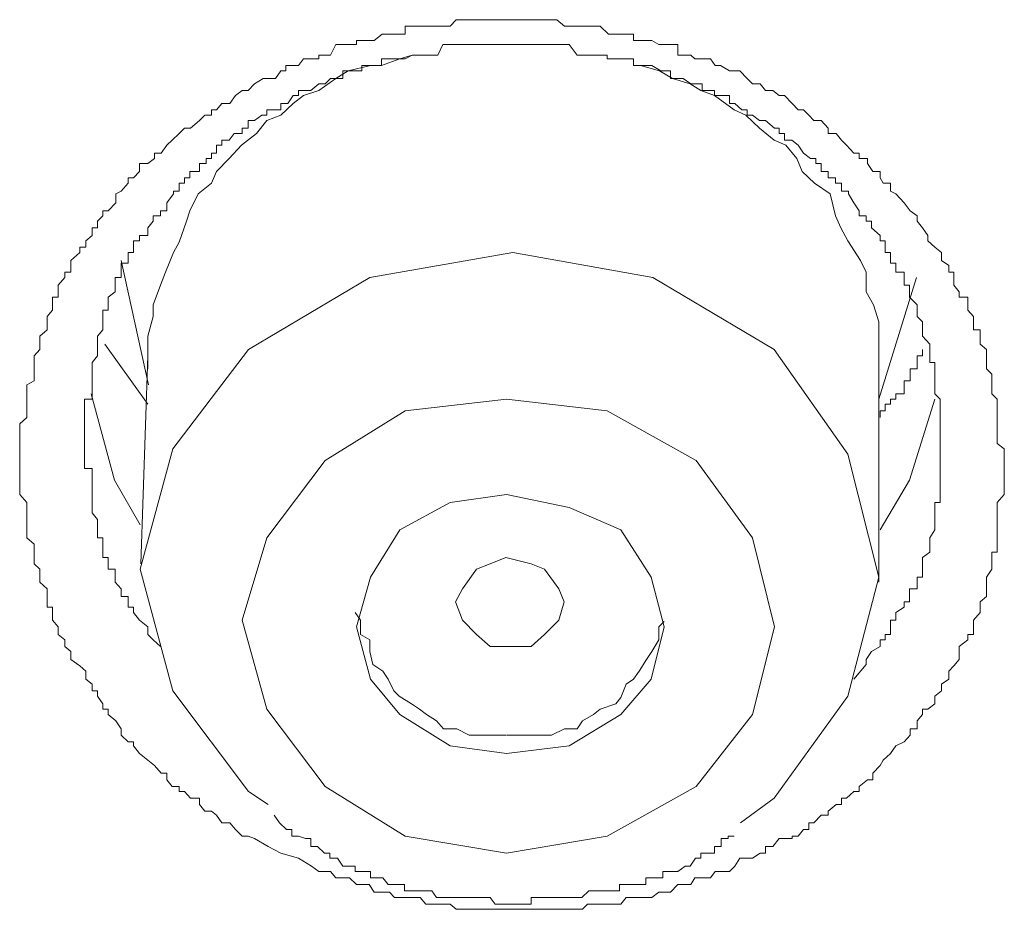
# Model space of a CAD drawing. Units: inches. Extents: x -363 to 836, y -475 to 383.
# Drawn here: x -9 to -5, y 183 to 187 of the extents above; entities that cross this region are included whole.
import ezdxf

# ---------------------------------------------------------------- set-up
doc = ezdxf.new("R2010")
doc.units = ezdxf.units.IN
doc.header["$MEASUREMENT"] = 0
doc.layers.add('图层 1', color=7, linetype='Continuous')

msp = doc.modelspace()

# ---------------------------------------------------------------- linework, layer by layer
at = {"layer": '图层 1', "color": 7, "lineweight": 9}
for points in [[(-7.8475, 183.542), (-7.8947, 183.5669), (-7.9469, 183.5967), (-7.9717, 183.6066), (-7.9941, 183.6066), (-8.019, 183.6315), (-8.0413, 183.6563), (-8.0712, 183.6563), (-8.091, 183.6862), (-8.1109, 183.7011), (-8.1358, 183.7011), (-8.1557, 183.7259), (-8.1557, 183.7508), (-8.1904, 183.7508), (-8.2128, 183.7756), (-8.2327, 183.7756), (-8.2327, 183.7955), (-8.26, 183.7955), (-8.2799, 183.8204), (-8.2799, 183.8452), (-8.3023, 183.8452), (-8.3271, 183.8751), (-8.352, 183.8949), (-8.3843, 183.9198), (-8.4067, 183.9496), (-8.4067, 183.9645), (-8.4266, 183.9645), (-8.4539, 183.9894), (-8.4539, 184.0142), (-8.4738, 184.0441), (-8.5036, 184.0689), (-8.5036, 184.0888), (-8.5235, 184.0888), (-8.5235, 184.1087), (-8.5434, 184.1385), (-8.5434, 184.1584), (-8.5632, 184.1584), (-8.5632, 184.1832), (-8.5881, 184.2031), (-8.5881, 184.2329), (-8.6105, 184.2528), (-8.6453, 184.2777), (-8.6453, 184.3075), (-8.6676, 184.3274), (-8.6676, 184.3522), (-8.6925, 184.3721), (-8.6925, 184.4019), (-8.7148, 184.4268), (-8.7148, 184.4566), (-8.7148, 184.4765), (-8.7347, 184.4765), (-8.7347, 184.4964), (-8.7347, 184.5163), (-8.7347, 184.5461), (-8.7621, 184.5709), (-8.7621, 184.5908), (-8.7621, 184.6206), (-8.7844, 184.6405), (-8.7844, 184.6654), (-8.7844, 184.6853), (-8.7844, 184.7151), (-8.8118, 184.7399), (-8.8118, 184.7698), (-8.8118, 184.7896), (-8.8118, 184.8095), (-8.8118, 184.8294), (-8.8118, 184.8543), (-8.8118, 184.8741), (-8.8391, 184.904), (-8.8391, 184.9288), (-8.8391, 184.9586), (-8.8391, 184.9785), (-8.8391, 185.0034), (-8.8391, 185.0332), (-8.8391, 185.0581), (-8.8391, 185.0779), (-8.8391, 185.0978), (-8.8391, 185.1277), (-8.8391, 185.1525), (-8.8391, 185.1724), (-8.8118, 185.1972), (-8.8118, 185.2221), (-8.8118, 185.2469), (-8.8118, 185.2668), (-8.8118, 185.2867), (-8.8118, 185.3215), (-8.7844, 185.3364), (-8.7844, 185.3613), (-8.7844, 185.3812), (-8.7844, 185.406), (-8.7844, 185.4309), (-8.7621, 185.4557), (-8.7621, 185.4756), (-8.7621, 185.5054), (-8.7347, 185.5303), (-8.7347, 185.5601), (-8.7347, 185.58), (-8.7148, 185.6048), (-8.7148, 185.6247), (-8.7148, 185.6545), (-8.6925, 185.6545), (-8.6925, 185.6744), (-8.6925, 185.6993), (-8.6676, 185.7291), (-8.6676, 185.749), (-8.6453, 185.749), (-8.6453, 185.7738), (-8.6453, 185.7937), (-8.6105, 185.8235), (-8.6105, 185.8434), (-8.5881, 185.8434), (-8.5881, 185.8683), (-8.5632, 185.8882), (-8.5632, 185.918), (-8.5434, 185.918), (-8.5434, 185.9428), (-8.5235, 185.9627), (-8.5235, 185.9826), (-8.5036, 185.9826), (-8.4738, 186.0124), (-8.4738, 186.0472), (-8.4539, 186.0572), (-8.4266, 186.087), (-8.4266, 186.1069), (-8.4067, 186.1069), (-8.3843, 186.1317), (-8.3843, 186.1615), (-8.352, 186.1615), (-8.3271, 186.1814), (-8.3271, 186.2013), (-8.3023, 186.2013), (-8.2799, 186.2311), (-8.26, 186.251), (-8.2327, 186.2759), (-8.2128, 186.2957), (-8.1904, 186.2957), (-8.1557, 186.3256), (-8.1358, 186.3455), (-8.1109, 186.3455), (-8.1109, 186.3653), (-8.091, 186.3653), (-8.0712, 186.3902), (-8.0413, 186.3902), (-8.019, 186.42), (-7.9941, 186.4399), (-7.9717, 186.4399), (-7.9469, 186.4647), (-7.9146, 186.4846), (-7.8947, 186.4846), (-7.8674, 186.4846), (-7.8475, 186.5145), (-7.8276, 186.5145), (-7.8276, 186.5343), (-7.8003, 186.5343), (-7.7804, 186.5343), (-7.7605, 186.5592), (-7.7307, 186.5592), (-7.7033, 186.5592), (-7.7033, 186.5741), (-7.6834, 186.5741), (-7.6586, 186.5741), (-7.6387, 186.6139), (-7.6064, 186.6139), (-7.5865, 186.6139), (-7.5592, 186.6139), (-7.5592, 186.6288), (-7.5393, 186.6288), (-7.512, 186.6288), (-7.4921, 186.6288), (-7.4623, 186.6536), (-7.4349, 186.6536), (-7.415, 186.6536), (-7.3952, 186.6536), (-7.3753, 186.6536), (-7.3753, 186.6835), (-7.3454, 186.6835), (-7.3181, 186.6835), (-7.2957, 186.6835), (-7.2759, 186.6835), (-7.251, 186.6835), (-7.2311, 186.6835), (-7.2038, 186.6835), (-7.1814, 186.7083), (-7.1541, 186.7083), (-7.1267, 186.7083), (-7.1069, 186.7083), (-7.087, 186.7083), (-7.0571, 186.7083), (-7.0298, 186.7083), (-7.0099, 186.7083), (-6.99, 186.7083), (-6.9677, 186.7083), (-6.9403, 186.7083), (-6.9205, 186.7083), (-6.8906, 186.7083), (-6.8633, 186.7083), (-6.8434, 186.7083), (-6.8186, 186.7083), (-6.7987, 186.7083), (-6.7689, 186.6835), (-6.749, 186.6835), (-6.7216, 186.6835), (-6.7017, 186.6835), (-6.6819, 186.6835), (-6.6595, 186.6835), (-6.6346, 186.6835), (-6.6023, 186.6536), (-6.575, 186.6536), (-6.5551, 186.6536), (-6.5352, 186.6536), (-6.5079, 186.6536), (-6.5079, 186.6288), (-6.4855, 186.6288), (-6.4582, 186.6288), (-6.4383, 186.6288), (-6.411, 186.6139), (-6.3911, 186.6139), (-6.3662, 186.6139), (-6.3389, 186.6139), (-6.3389, 186.5741), (-6.3165, 186.5741), (-6.2892, 186.5741), (-6.2743, 186.5592), (-6.2469, 186.5592), (-6.2146, 186.5592), (-6.1972, 186.5343), (-6.1773, 186.5343), (-6.1426, 186.5145), (-6.1227, 186.5145), (-6.1028, 186.5145), (-6.0755, 186.4846), (-6.0556, 186.4647), (-6.0257, 186.4647), (-6.0059, 186.4399), (-5.9785, 186.4399), (-5.9537, 186.42), (-5.9338, 186.42), (-5.904, 186.3902), (-5.8816, 186.3653), (-5.8617, 186.3653), (-5.8418, 186.3455), (-5.8219, 186.3256), (-5.7946, 186.3256), (-5.7673, 186.2957), (-5.7673, 186.2759), (-5.7374, 186.2759), (-5.7176, 186.251), (-5.6977, 186.2311), (-5.6703, 186.2013), (-5.6505, 186.2013), (-5.6505, 186.1814), (-5.6182, 186.1814), (-5.6182, 186.1615), (-5.5983, 186.1317), (-5.5709, 186.1317), (-5.5709, 186.1069), (-5.5585, 186.087), (-5.5312, 186.087), (-5.5312, 186.0572), (-5.5113, 186.0472), (-5.479, 186.0124), (-5.4566, 185.9826), (-5.4293, 185.9627), (-5.4293, 185.9428), (-5.4094, 185.918), (-5.3895, 185.8882), (-5.3895, 185.8683), (-5.3622, 185.8434), (-5.3373, 185.8235), (-5.3373, 185.7937), (-5.31, 185.7738), (-5.31, 185.749), (-5.2901, 185.749), (-5.2901, 185.7291), (-5.2901, 185.6993), (-5.2702, 185.6744), (-5.2702, 185.6545), (-5.2379, 185.6545), (-5.2379, 185.6247), (-5.2379, 185.6048), (-5.2155, 185.58), (-5.2155, 185.5601), (-5.2155, 185.5303), (-5.1907, 185.5303), (-5.1907, 185.5054), (-5.1907, 185.4756), (-5.1658, 185.4557), (-5.1658, 185.4309), (-5.1658, 185.406), (-5.1658, 185.3812), (-5.1459, 185.3613), (-5.1459, 185.3364), (-5.1459, 185.3215), (-5.1459, 185.2867), (-5.1261, 185.2668), (-5.1261, 185.2469), (-5.1261, 185.2221), (-5.1261, 185.1972), (-5.1261, 185.1724), (-5.1261, 185.1525), (-5.1261, 185.1277), (-5.1261, 185.0978), (-5.0987, 185.0779), (-5.0987, 185.0581), (-5.0987, 185.0332), (-5.0987, 185.0034), (-5.0987, 184.9785), (-5.0987, 184.9586), (-5.0987, 184.9288), (-5.0987, 184.904), (-5.1261, 184.8741), (-5.1261, 184.8543), (-5.1261, 184.8294), (-5.1261, 184.8095), (-5.1261, 184.7896), (-5.1261, 184.7698), (-5.1261, 184.7399), (-5.1261, 184.7151), (-5.1261, 184.6853), (-5.1459, 184.6853), (-5.1459, 184.6654), (-5.1459, 184.6405), (-5.1459, 184.6206), (-5.1658, 184.5908), (-5.1658, 184.5709), (-5.1658, 184.5461), (-5.1658, 184.5163), (-5.1907, 184.4964), (-5.1907, 184.4765), (-5.1907, 184.4566), (-5.2155, 184.4268), (-5.2155, 184.4019), (-5.2155, 184.3721), (-5.2379, 184.3721), (-5.2379, 184.3522), (-5.2702, 184.3274), (-5.2702, 184.3075), (-5.2702, 184.2777), (-5.2901, 184.2528), (-5.31, 184.2329), (-5.31, 184.2031), (-5.3373, 184.1832), (-5.3373, 184.1584), (-5.3622, 184.1385), (-5.3622, 184.1087), (-5.3895, 184.0888), (-5.4094, 184.0888), (-5.4094, 184.0689), (-5.4293, 184.0441), (-5.4293, 184.0142), (-5.4566, 184.0142), (-5.4566, 183.9894), (-5.479, 183.9645), (-5.5113, 183.9496), (-5.5312, 183.9198), (-5.5585, 183.8949), (-5.5709, 183.8751), (-5.5983, 183.8452), (-5.5983, 183.8204), (-5.6182, 183.8204), (-5.6505, 183.7955), (-5.6505, 183.7756), (-5.6703, 183.7756), (-5.6977, 183.7508), (-5.7176, 183.7508), (-5.7176, 183.7259), (-5.7374, 183.7259), (-5.7673, 183.7011), (-5.7673, 183.6862), (-5.7946, 183.6862), (-5.8219, 183.6563), (-5.8418, 183.6563), (-5.8418, 183.6315), (-5.8617, 183.6315), (-5.8816, 183.6066), (-5.904, 183.6066), (-5.904, 183.5967), (-5.9338, 183.5967), (-5.9537, 183.5967), (-5.9785, 183.5669), (-6.0059, 183.5669), (-6.0059, 183.542), (-6.0257, 183.542), (-6.0556, 183.5221), (-6.0755, 183.5221), (-6.1028, 183.5221), (-6.1227, 183.4923), (-6.1426, 183.4724), (-6.1773, 183.4724), (-6.1972, 183.4724), (-6.2146, 183.4476), (-6.2469, 183.4476), (-6.2743, 183.4476), (-6.2892, 183.4227), (-6.3165, 183.4227), (-6.3389, 183.4227), (-6.3662, 183.3929), (-6.3911, 183.3929), (-6.411, 183.3929), (-6.4383, 183.373), (-6.4582, 183.373), (-6.4855, 183.373), (-6.5079, 183.373), (-6.5352, 183.373), (-6.5551, 183.3482), (-6.575, 183.3482), (-6.6023, 183.3482), (-6.6346, 183.3482), (-6.6595, 183.3482), (-6.6819, 183.3482), (-6.7017, 183.3283), (-6.7216, 183.3283), (-6.749, 183.3283), (-6.7689, 183.3283), (-6.7987, 183.3283), (-6.8186, 183.3283), (-6.8434, 183.3283), (-6.8633, 183.3283), (-6.8906, 183.3283), (-6.9205, 183.3283), (-6.9403, 183.3283), (-6.9677, 183.3283), (-6.99, 183.3283), (-7.0099, 183.3283), (-7.0298, 183.3283), (-7.0571, 183.3283), (-7.087, 183.3283), (-7.1069, 183.3283), (-7.1267, 183.3283), (-7.1541, 183.3283), (-7.1814, 183.3283), (-7.2038, 183.3482), (-7.2311, 183.3482), (-7.251, 183.3482), (-7.2759, 183.3482), (-7.2957, 183.3482), (-7.3181, 183.373), (-7.3454, 183.373), (-7.3753, 183.373), (-7.3952, 183.373), (-7.415, 183.373), (-7.4349, 183.3929), (-7.4623, 183.3929), (-7.4921, 183.3929), (-7.512, 183.4227), (-7.5393, 183.4227), (-7.5592, 183.4227), (-7.5865, 183.4476), (-7.6064, 183.4476), (-7.6387, 183.4476), (-7.6586, 183.4724), (-7.7033, 183.4724), (-7.7307, 183.4923), (-7.7804, 183.5221), (-7.8475, 183.542)], [(-5.6703, 184.2031), (-5.6231, 184.2578), (-5.6231, 184.2777), (-5.6032, 184.3075), (-5.5709, 184.3274), (-5.5709, 184.3522), (-5.5511, 184.3522), (-5.5511, 184.3721), (-5.5312, 184.3721), (-5.5312, 184.4019), (-5.5312, 184.4268), (-5.5113, 184.4268), (-5.5113, 184.4566), (-5.479, 184.4765), (-5.479, 184.4964), (-5.4591, 184.4964), (-5.4591, 184.5163), (-5.4591, 184.5461), (-5.4293, 184.5461), (-5.4293, 184.5709), (-5.4293, 184.5908), (-5.4094, 184.5908), (-5.4094, 184.6206), (-5.4094, 184.6405), (-5.4094, 184.6654), (-5.382, 184.6853), (-5.382, 184.7151), (-5.382, 184.7399), (-5.3622, 184.7698), (-5.3622, 184.7896), (-5.3622, 184.8095), (-5.3622, 184.8344), (-5.3622, 184.8543), (-5.3622, 184.8741), (-5.3423, 184.8741), (-5.3423, 184.904), (-5.3423, 184.9288), (-5.3423, 184.9586), (-5.3423, 184.9785), (-5.3423, 185.0034), (-5.3423, 185.0332), (-5.3423, 185.0581), (-5.3423, 185.0779), (-5.3423, 185.0978), (-5.3423, 185.1277), (-5.3423, 185.1525), (-5.3423, 185.1724), (-5.3423, 185.1972), (-5.3423, 185.2221), (-5.3423, 185.2469), (-5.3423, 185.2668), (-5.3622, 185.2867), (-5.3622, 185.3215), (-5.3622, 185.3364), (-5.3622, 185.3613), (-5.3622, 185.3812), (-5.3622, 185.406), (-5.382, 185.406), (-5.382, 185.4309), (-5.382, 185.4557), (-5.382, 185.4756), (-5.4094, 185.5054), (-5.4094, 185.5303), (-5.4094, 185.5601), (-5.4293, 185.58), (-5.4293, 185.6048), (-5.4293, 185.6247), (-5.4591, 185.6545), (-5.4591, 185.6744), (-5.4591, 185.6993), (-5.479, 185.6993), (-5.479, 185.7291), (-5.479, 185.749), (-5.5113, 185.749), (-5.5113, 185.7838), (-5.5312, 185.7838), (-5.5312, 185.7937), (-5.5312, 185.8235), (-5.5511, 185.8235), (-5.5511, 185.8434), (-5.5511, 185.8683), (-5.5709, 185.8683), (-5.5709, 185.8882), (-5.6032, 185.918), (-5.6032, 185.9428), (-5.6231, 185.9428), (-5.6231, 185.9627), (-5.6505, 185.9627), (-5.6505, 185.9826), (-5.6703, 186.0124), (-5.6902, 186.0472), (-5.6902, 186.0572), (-5.7176, 186.0572), (-5.7176, 186.087), (-5.7399, 186.087), (-5.7399, 186.1069), (-5.7673, 186.1069), (-5.7673, 186.1317), (-5.7946, 186.1317), (-5.7946, 186.1615), (-5.8145, 186.1615), (-5.8145, 186.1814), (-5.8344, 186.1814), (-5.8617, 186.2013), (-5.8816, 186.2311), (-5.9064, 186.251), (-5.9338, 186.251), (-5.9338, 186.2759), (-5.9537, 186.2759), (-5.9537, 186.2957), (-5.9711, 186.2957), (-6.0059, 186.3256), (-6.0282, 186.3256), (-6.0556, 186.3455), (-6.0755, 186.3455), (-6.0755, 186.3653), (-6.0953, 186.3653), (-6.1227, 186.3902), (-6.1426, 186.3902), (-6.1426, 186.42), (-6.1798, 186.42), (-6.1997, 186.42), (-6.1997, 186.4399), (-6.2146, 186.4399), (-6.2469, 186.4399), (-6.2469, 186.4647), (-6.2693, 186.4647), (-6.2892, 186.4647), (-6.319, 186.4846), (-6.3389, 186.4846), (-6.3662, 186.4846), (-6.3662, 186.5145), (-6.3911, 186.5145), (-6.4035, 186.5145), (-6.4383, 186.5343), (-6.4607, 186.5343), (-6.488, 186.5343), (-6.5079, 186.5343), (-6.5079, 186.5592), (-6.5303, 186.5592), (-6.5551, 186.5592), (-6.575, 186.5592), (-6.6073, 186.5592), (-6.6073, 186.5741), (-6.6346, 186.5741), (-6.6595, 186.5741), (-6.6744, 186.5741), (-6.7017, 186.5741), (-6.7216, 186.5741), (-6.7515, 186.6139), (-6.7713, 186.6139), (-6.7987, 186.6139), (-6.8186, 186.6139), (-6.8434, 186.6139), (-6.8633, 186.6139), (-6.8956, 186.6139), (-6.9205, 186.6139), (-6.9403, 186.6139), (-6.9627, 186.6139), (-6.99, 186.6139), (-7.0099, 186.6139), (-7.0323, 186.6139), (-7.0596, 186.6139), (-7.087, 186.6139), (-7.0994, 186.6139), (-7.1267, 186.6139), (-7.1541, 186.6139), (-7.1839, 186.6139), (-7.2038, 186.6139), (-7.2311, 186.6139), (-7.251, 186.5741), (-7.2709, 186.5741), (-7.2957, 186.5741), (-7.3206, 186.5741), (-7.3479, 186.5741), (-7.3753, 186.5592), (-7.3952, 186.5592), (-7.415, 186.5592), (-7.4349, 186.5592), (-7.4647, 186.5592), (-7.4647, 186.5343), (-7.4921, 186.5343), (-7.512, 186.5343), (-7.5393, 186.5343), (-7.5393, 186.5145), (-7.5592, 186.5145), (-7.5865, 186.5145), (-7.6114, 186.5145), (-7.6114, 186.4846), (-7.6387, 186.4846), (-7.6586, 186.4846), (-7.6785, 186.4647), (-7.7033, 186.4647), (-7.7332, 186.4399), (-7.7605, 186.4399), (-7.7804, 186.4399), (-7.7804, 186.42), (-7.8003, 186.42), (-7.8201, 186.3902), (-7.8475, 186.3902), (-7.8475, 186.3653), (-7.8674, 186.3653), (-7.8997, 186.3653), (-7.8997, 186.3455), (-7.9196, 186.3455), (-7.9469, 186.3256), (-7.9717, 186.3256), (-7.9717, 186.2957), (-7.9941, 186.2957), (-7.9941, 186.2759), (-8.0239, 186.2759), (-8.0438, 186.251), (-8.0712, 186.251), (-8.0712, 186.2311), (-8.091, 186.2311), (-8.091, 186.2013), (-8.1109, 186.2013), (-8.1109, 186.1814), (-8.1308, 186.1814), (-8.1308, 186.1615), (-8.1557, 186.1615), (-8.1557, 186.1317), (-8.1929, 186.1317), (-8.1929, 186.1069), (-8.2128, 186.1069), (-8.2128, 186.087), (-8.2327, 186.087), (-8.2327, 186.0572), (-8.2551, 186.0572), (-8.2551, 186.0472), (-8.2799, 186.0124), (-8.2799, 185.9826), (-8.3048, 185.9826), (-8.3048, 185.9627), (-8.3321, 185.9627), (-8.3321, 185.9428), (-8.352, 185.918), (-8.352, 185.8882), (-8.3843, 185.8882), (-8.3843, 185.8683), (-8.4067, 185.8683), (-8.4067, 185.8434), (-8.4067, 185.8235), (-8.4266, 185.8235), (-8.4266, 185.7937), (-8.4266, 185.7838), (-8.4539, 185.7838), (-8.4539, 185.749), (-8.4539, 185.7291), (-8.4763, 185.7291), (-8.4763, 185.6993), (-8.4763, 185.6744), (-8.5036, 185.6545), (-8.5036, 185.6247), (-8.5036, 185.6048), (-8.5235, 185.6048), (-8.5235, 185.58), (-8.5235, 185.5601), (-8.5235, 185.5303), (-8.5434, 185.5054), (-8.5434, 185.4756), (-8.5434, 185.4557), (-8.5434, 185.4309), (-8.5632, 185.406), (-8.5632, 185.3812), (-8.5632, 185.3613), (-8.5632, 185.3364), (-8.5632, 185.3215), (-8.5632, 185.2867), (-8.5632, 185.2668), (-8.5931, 185.2668), (-8.5931, 185.2469), (-8.5931, 185.2221), (-8.5931, 185.1972), (-8.5931, 185.1724), (-8.5931, 185.1525), (-8.5931, 185.1277), (-8.5931, 185.0978), (-8.5931, 185.0779), (-8.5931, 185.0581), (-8.5931, 185.0332), (-8.5931, 185.0034), (-8.5632, 185.0034), (-8.5632, 184.9785), (-8.5632, 184.9586), (-8.5632, 184.9288), (-8.5632, 184.904), (-8.5632, 184.8741), (-8.5632, 184.8543), (-8.5632, 184.8344), (-8.5434, 184.8095), (-8.5434, 184.7896), (-8.5434, 184.7698), (-8.5434, 184.7399), (-8.5235, 184.7399), (-8.5235, 184.7151), (-8.5235, 184.6853), (-8.5235, 184.6654), (-8.5036, 184.6654), (-8.5036, 184.6405), (-8.5036, 184.6206), (-8.4763, 184.6206), (-8.4763, 184.5908), (-8.4763, 184.5709), (-8.4539, 184.5461), (-8.4539, 184.5163), (-8.4266, 184.5163), (-8.4266, 184.4964), (-8.4266, 184.4765), (-8.4067, 184.4765), (-8.4067, 184.4566), (-8.3843, 184.4268), (-8.352, 184.4019), (-8.352, 184.3721), (-8.3321, 184.3522), (-8.3048, 184.3274)], [(-7.3479, 186.5741), (-7.3952, 186.5592), (-7.4647, 186.5343), (-7.507, 186.5343), (-7.5915, 186.5145), (-7.6387, 186.4846), (-7.7033, 186.4399), (-7.7605, 186.42), (-7.8003, 186.3902), (-7.8475, 186.3455), (-7.8997, 186.3256), (-7.9394, 186.2759), (-7.9966, 186.2311), (-8.0438, 186.1814), (-8.091, 186.1317), (-8.1109, 186.087), (-8.1606, 186.0472), (-8.1929, 185.9826), (-8.2054, 185.9428), (-8.2327, 185.8633), (-8.2551, 185.8235), (-8.2849, 185.749), (-8.3048, 185.6993), (-8.3321, 185.6247), (-8.3321, 185.58), (-8.352, 185.5054), (-8.352, 185.4557), (-8.352, 185.3812)], [(-5.5759, 185.3812), (-5.5759, 185.4309), (-5.5759, 185.5054), (-5.5759, 185.5601), (-5.5958, 185.6247), (-5.6231, 185.6744), (-5.6231, 185.749), (-5.6455, 185.7937), (-5.6927, 185.8683), (-5.7201, 185.918), (-5.7399, 185.9627), (-5.7598, 186.0472), (-5.8195, 186.087), (-5.8667, 186.1317), (-5.8866, 186.1814), (-5.9288, 186.2311), (-5.9736, 186.251), (-6.0282, 186.2957), (-6.0804, 186.3455), (-6.1252, 186.3653), (-6.1997, 186.42), (-6.2519, 186.4399), (-6.2917, 186.4647), (-6.3588, 186.4846), (-6.4085, 186.5145), (-6.4806, 186.5343)], [(-6.1003, 183.6563), (-5.9736, 183.7508), (-5.6927, 184.1385), (-5.5759, 184.5908), (-5.6927, 185.0581), (-5.9736, 185.4557), (-6.4333, 185.7291), (-6.9652, 185.8235), (-7.5095, 185.7291), (-7.9693, 185.4557), (-8.2576, 185.0779), (-8.3818, 184.6206), (-8.2576, 184.1584), (-7.9693, 183.7756), (-7.8947, 183.7259)], [(-8.4539, 185.7937), (-8.3495, 185.3215)], [(-5.5759, 185.2668), (-5.4318, 185.7291)], [(-8.352, 185.2469), (-8.516, 185.4756)], [(-5.4094, 185.4557), (-5.4094, 185.4309), (-5.4293, 185.4309), (-5.4293, 185.406), (-5.4293, 185.3812), (-5.4566, 185.3812), (-5.4566, 185.3613), (-5.4566, 185.3364), (-5.479, 185.3364), (-5.479, 185.3165), (-5.479, 185.2867), (-5.5113, 185.2867), (-5.5113, 185.2668), (-5.5312, 185.2668), (-5.5312, 185.2469), (-5.5511, 185.2469), (-5.5511, 185.2221), (-5.5709, 185.2221), (-5.5709, 185.1972)], [(-8.352, 185.4309), (-8.3793, 184.6405)], [(-5.5759, 184.5709), (-5.5759, 185.3812)], [(-8.3818, 184.7896), (-8.4787, 184.9586), (-8.5682, 185.2867)], [(-7.3753, 183.6066), (-6.99, 183.542), (-6.6073, 183.6066), (-6.2693, 183.7955), (-6.0556, 184.0689), (-5.9711, 184.4019), (-6.0556, 184.7399), (-6.2693, 185.0332), (-6.6073, 185.2221), (-6.99, 185.2668), (-7.3753, 185.2221), (-7.6785, 185.0332), (-7.8997, 184.7399), (-7.9941, 184.4268), (-7.8997, 184.0888), (-7.6785, 183.7955), (-7.3753, 183.6066)], [(-5.3622, 185.2668), (-5.4591, 184.9586), (-5.5709, 184.7698)], [(-7.2038, 183.9496), (-6.99, 183.9198), (-6.7515, 183.9496), (-6.5551, 184.0689), (-6.4408, 184.2031), (-6.3911, 184.4019), (-6.4408, 184.5908), (-6.5551, 184.7698), (-6.7515, 184.8543), (-6.99, 184.904), (-7.2038, 184.8741), (-7.3952, 184.7698), (-7.507, 184.5908), (-7.5592, 184.4019), (-7.507, 184.2031), (-7.3952, 184.0689), (-7.2038, 183.9496)], [(-6.8956, 184.3274), (-6.9925, 184.3274), (-7.0522, 184.3274), (-7.1044, 184.3721), (-7.1566, 184.4268), (-7.1839, 184.4964), (-7.1566, 184.5461), (-7.1044, 184.6206), (-7.0522, 184.6405), (-6.9925, 184.6654), (-6.8956, 184.6405), (-6.8459, 184.6206), (-6.7912, 184.5461), (-6.7713, 184.4964), (-6.7912, 184.4268), (-6.8459, 184.3721), (-6.8956, 184.3274)], [(-7.5642, 184.4566), (-7.5443, 184.4268), (-7.5443, 184.3721), (-7.5095, 184.3522), (-7.5095, 184.3075), (-7.497, 184.2578), (-7.4598, 184.2329), (-7.4399, 184.2031), (-7.4175, 184.1584), (-7.3976, 184.1385), (-7.3504, 184.1087), (-7.3206, 184.0888), (-7.2933, 184.0689), (-7.256, 184.0441), (-7.2286, 184.0142), (-7.1789, 184.0142), (-7.1317, 183.9894), (-7.1044, 183.9894), (-7.0571, 183.9894), (-7.005, 183.9894), (-6.9925, 183.9894)], [(-6.99, 183.9894), (-6.9403, 183.9894), (-6.8906, 183.9894), (-6.8434, 183.9894), (-6.8186, 183.9894), (-6.7689, 184.0142), (-6.7216, 184.0142), (-6.7017, 184.0441), (-6.6595, 184.0689), (-6.6346, 184.0888), (-6.575, 184.1087), (-6.5551, 184.1335), (-6.5352, 184.1832), (-6.5079, 184.2031), (-6.4855, 184.2329), (-6.4582, 184.2777), (-6.4383, 184.3075), (-6.411, 184.3522), (-6.411, 184.4019), (-6.3911, 184.4218)], [(-7.8723, 183.6862), (-7.8524, 183.6563), (-7.8251, 183.6315), (-7.8052, 183.6315), (-7.8052, 183.6066), (-7.7804, 183.6066), (-7.753, 183.5967), (-7.7332, 183.5967), (-7.7332, 183.5669), (-7.7083, 183.5669), (-7.681, 183.542), (-7.6611, 183.542), (-7.6611, 183.5221), (-7.6313, 183.5221), (-7.6114, 183.4923), (-7.584, 183.4923), (-7.5642, 183.4923), (-7.5642, 183.4724), (-7.5443, 183.4724), (-7.507, 183.4724), (-7.507, 183.4476), (-7.4921, 183.4476), (-7.4598, 183.4476), (-7.4399, 183.4227), (-7.4175, 183.4227), (-7.3976, 183.4227), (-7.3778, 183.4227), (-7.3778, 183.3979), (-7.3479, 183.3979), (-7.3206, 183.3979), (-7.3007, 183.3979), (-7.2734, 183.3979), (-7.256, 183.373), (-7.2261, 183.373), (-7.2038, 183.373), (-7.1789, 183.373), (-7.1566, 183.373), (-7.1317, 183.373), (-7.1044, 183.373), (-7.0895, 183.373), (-7.0522, 183.373), (-7.0323, 183.3482), (-7.0124, 183.3482), (-6.9925, 183.3482), (-6.9652, 183.3482), (-6.9453, 183.3482), (-6.9155, 183.3482), (-6.8956, 183.3482), (-6.8956, 183.373), (-6.8683, 183.373), (-6.8459, 183.373), (-6.8235, 183.373), (-6.7962, 183.373), (-6.7713, 183.373), (-6.744, 183.373), (-6.7241, 183.373), (-6.7042, 183.373), (-6.6769, 183.3979), (-6.657, 183.3979), (-6.6346, 183.3979), (-6.5999, 183.3979), (-6.58, 183.3979), (-6.5601, 183.3979), (-6.5601, 183.4227), (-6.5327, 183.4227), (-6.5129, 183.4227), (-6.4806, 183.4227), (-6.4607, 183.4227), (-6.4607, 183.4476), (-6.4408, 183.4476), (-6.4085, 183.4476), (-6.3961, 183.4476), (-6.3961, 183.4724), (-6.3588, 183.4724), (-6.3389, 183.4724), (-6.3116, 183.4923), (-6.2917, 183.4923), (-6.2718, 183.5221), (-6.2519, 183.5221), (-6.2519, 183.542), (-6.2171, 183.542), (-6.1997, 183.542), (-6.1997, 183.5669), (-6.1749, 183.5669), (-6.1749, 183.5967), (-6.1475, 183.5967), (-6.1475, 183.6066), (-6.1252, 183.6066)]]:
    msp.add_lwpolyline(points, dxfattribs=at)

doc.saveas('drawing.dxf')
